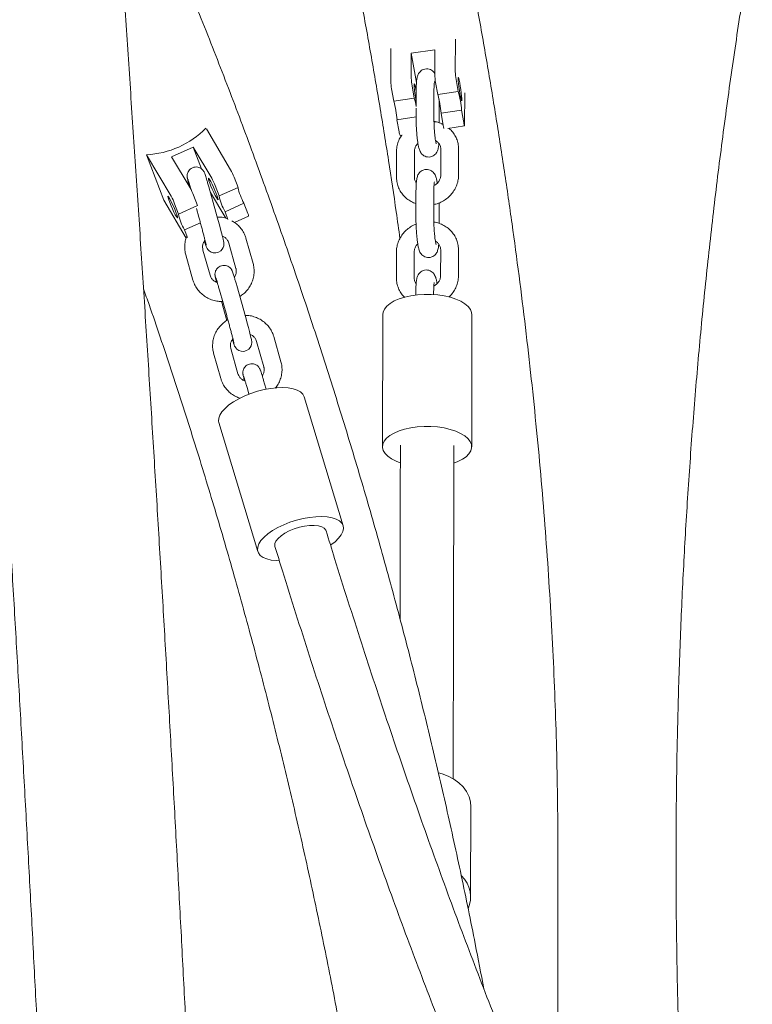
# Model space of a CAD drawing. Units: millimetres. Extents: x 0 to 2100, y 0 to 2970.
# Drawn here: x 747 to 818, y 858 to 952 of the extents above; entities that cross this region are included whole.
import ezdxf

# ---------------------------------------------------------------- set-up
doc = ezdxf.new("R2010")
doc.units = ezdxf.units.MM
doc.header["$LTSCALE"] = 100

msp = doc.modelspace()

# ---------------------------------------------------------------- linework, layer by layer
at = {"color": 7, "linetype": 'Continuous', "lineweight": 15}
for p, q in [((789.072, 947.305), (789.086, 950.444)), ((782.879, 949.532), (782.866, 946.396)), ((784.841, 946.685), (784.851, 949.078)), ((784.851, 949.078), (787.108, 949.408)), ((784.851, 949.078), (785.344, 946.257)), ((787.108, 949.408), (787.098, 947.016)), ((787.187, 946.27), (787.392, 945.097)), ((789.162, 946.559), (789.367, 945.386)), ((782.956, 945.651), (783.161, 944.477)), ((784.93, 945.94), (785.135, 944.766)), ((785.315, 945.438), (785.313, 944.052)), ((787.026, 942.953), (787.03, 945.436)), ((789.367, 945.386), (787.392, 945.097)), ((789.977, 942.13), (789.99, 945.269)), ((785.135, 944.766), (783.161, 944.477)), ((785.313, 943.786), (785.311, 942.955)), ((787.53, 944.162), (787.593, 944.172)), ((787.534, 942.386), (787.536, 943.716)), ((789.681, 943.593), (787.706, 943.304)), ((787.706, 943.304), (787.911, 942.13)), ((789.681, 943.593), (789.886, 942.419)), ((785.311, 942.954), (783.474, 942.685)), ((783.474, 942.685), (783.679, 941.511)), ((767.475, 937.88), (765.144, 941.806)), ((788.366, 941.847), (789.969, 942.082)), ((783.763, 941.173), (783.98, 941.205)), ((761.799, 939.129), (763.879, 940.058)), ((763.879, 940.058), (764.676, 937.957)), ((763.879, 940.058), (765.655, 937.068)), ((783.433, 939.644), (783.429, 937.161)), ((785.143, 937.158), (785.147, 939.641)), ((787.689, 939.843), (787.685, 937.36)), ((789.397, 939.881), (789.403, 939.84)), ((789.399, 937.357), (789.403, 939.84)), ((759.387, 939.314), (761.045, 934.938)), ((759.387, 939.314), (761.755, 935.326)), ((763.575, 936.139), (761.799, 939.129)), ((767.81, 937.158), (768.186, 936.165)), ((766.067, 933.789), (765.379, 936.22)), ((765.511, 935.752), (765.537, 935.682)), ((765.99, 936.345), (766.366, 935.353)), ((768.186, 936.165), (766.366, 935.353)), ((785.3, 935.768), (785.296, 933.285)), ((787.01, 933.282), (787.014, 935.765)), ((761.045, 934.938), (763.21, 931.293)), ((763.91, 935.416), (764.286, 934.424)), ((765.532, 935.68), (765.537, 935.682)), ((765.537, 935.682), (767.006, 933.21)), ((762.09, 934.604), (762.466, 933.611)), ((764.286, 934.424), (762.466, 933.611)), ((764.187, 934.136), (764.417, 933.323)), ((768.761, 934.65), (766.941, 933.837)), ((766.941, 933.837), (767.22, 933.099)), ((768.761, 934.65), (769.137, 933.657)), ((787.519, 932.716), (787.521, 934.045)), ((766.067, 933.789), (766.068, 933.782)), ((767.834, 932.81), (769.201, 933.42)), ((764.569, 932.778), (763.041, 932.095)), ((763.041, 932.095), (763.316, 931.37)), ((769.636, 928.853), (768.948, 931.283)), ((768.95, 931.276), (768.948, 931.283)), ((765.504, 927.723), (764.816, 930.153)), ((767.299, 930.816), (767.987, 928.386)), ((787.673, 930.172), (787.669, 927.69)), ((789.381, 930.211), (789.387, 930.17)), ((789.383, 927.687), (789.387, 930.17)), ((763.166, 929.686), (763.164, 929.693)), ((763.166, 929.686), (763.854, 927.256)), ((783.417, 929.973), (783.413, 927.491)), ((785.128, 927.488), (785.132, 929.971)), ((769.638, 928.846), (769.636, 928.853)), ((766.408, 926.288), (767.096, 923.858)), ((768.746, 924.325), (768.058, 926.755)), ((785.284, 926.098), (785.284, 925.827)), ((786.998, 925.872), (786.998, 926.095)), ((766.736, 924.75), (767.122, 923.385)), ((768.746, 924.325), (768.748, 924.317)), ((782.107, 923.94), (782.085, 911.236)), ((790.656, 911.221), (790.678, 923.925)), ((772.316, 919.388), (771.628, 921.819)), ((771.629, 921.811), (771.628, 921.819)), ((768.183, 918.258), (767.495, 920.688)), ((769.978, 921.352), (770.666, 918.922)), ((765.845, 920.221), (765.844, 920.229)), ((765.845, 920.221), (766.533, 917.791)), ((772.317, 919.381), (772.316, 919.388)), ((769.088, 916.823), (769.239, 916.288)), ((770.887, 916.762), (770.737, 917.29)), ((778.299, 903.634), (774.548, 916.033)), ((766.344, 913.551), (770.095, 901.152)), ((790.556, 867.891), (790.581, 876.592)), ((798.945, 841.699), (798.945, 872.216))]:
    msp.add_line(p, q, dxfattribs=at)
at = {"color": 7, "linetype": 'Continuous', "lineweight": 15, "flags": 128}
for points in [[(785.314, 944.449), (785.295, 944.554), (785.242, 944.879), (785.193, 945.216), (785.154, 945.534), (785.128, 945.806), (785.116, 946.007), (785.121, 946.12), (785.141, 946.133), (785.175, 946.047), (785.22, 945.869), (785.272, 945.614), (785.313, 945.382)], [(789.527, 945.173), (789.473, 945.498), (789.425, 945.835), (789.386, 946.154), (789.36, 946.426), (789.348, 946.627), (789.353, 946.739), (789.373, 946.753), (789.407, 946.667), (789.452, 946.488), (789.504, 946.233), (789.558, 945.925), (789.609, 945.59), (789.653, 945.259), (789.686, 944.96), (789.706, 944.721), (789.709, 944.562), (789.696, 944.499), (789.669, 944.535), (789.629, 944.669), (789.58, 944.888), (789.527, 945.173)], [(789.886, 942.419), (789.903, 942.323), (789.92, 942.239), (789.936, 942.17), (789.95, 942.12), (789.961, 942.09), (789.97, 942.082), (789.975, 942.095), (789.977, 942.13)], [(765.47, 936.589), (765.387, 936.821), (765.341, 936.983), (765.338, 937.058), (765.376, 937.042), (765.452, 936.934), (765.56, 936.745), (765.69, 936.492), (765.83, 936.197), (765.969, 935.885), (766.093, 935.586), (766.192, 935.325), (766.257, 935.126), (766.281, 935.006), (766.264, 934.976), (766.206, 935.039), (766.113, 935.189), (765.993, 935.412), (765.856, 935.69), (765.715, 935.997), (765.582, 936.305), (765.47, 936.589)], [(762.246, 933.708), (762.133, 933.991), (762, 934.3), (761.859, 934.607), (761.723, 934.884), (761.602, 935.108), (761.509, 935.257), (761.451, 935.32), (761.434, 935.29), (761.459, 935.17), (761.524, 934.971), (761.623, 934.71), (761.747, 934.411), (761.885, 934.1), (762.026, 933.804), (762.156, 933.551), (762.264, 933.362), (762.34, 933.255), (762.378, 933.238), (762.374, 933.314), (762.329, 933.475), (762.246, 933.708)], [(764.271, 934.417), (764.269, 934.403), (764.269, 934.394)], [(764.968, 931.014), (764.997, 930.917), (765.073, 930.674), (765.136, 930.487), (765.181, 930.378), (765.22, 930.303), (765.286, 930.202), (765.404, 930.076), (765.593, 929.95), (765.811, 929.878), (766.068, 929.868), (766.324, 929.939), (766.536, 930.076), (766.679, 930.236), (766.767, 930.401), (766.813, 930.555), (766.829, 930.684), (766.829, 930.774), (766.824, 930.835), (766.815, 930.902), (766.795, 931.006), (766.751, 931.208), (766.689, 931.464), (766.606, 931.796), (766.508, 932.173), (766.399, 932.582), (766.284, 933.008), (766.166, 933.434), (766.067, 933.789), (766.067, 933.789)], [(782.107, 923.94), (782.138, 924.176), (782.268, 924.47), (782.494, 924.752), (782.811, 925.014), (783.213, 925.251), (783.688, 925.457), (784.228, 925.627), (784.818, 925.757), (785.445, 925.845), (786.094, 925.888), (786.75, 925.885), (787.398, 925.836), (788.022, 925.743)], [(788.022, 925.743), (788.608, 925.607), (789.142, 925.432), (789.611, 925.222), (790.006, 924.982), (790.315, 924.716), (790.533, 924.433), (790.653, 924.138), (790.678, 923.925)], [(767.648, 921.549), (767.676, 921.453), (767.752, 921.209), (767.816, 921.023), (767.86, 920.913), (767.899, 920.838), (767.965, 920.738), (768.083, 920.611), (768.272, 920.486), (768.491, 920.413), (768.748, 920.404), (769.003, 920.474), (769.216, 920.611), (769.358, 920.771), (769.446, 920.936), (769.492, 921.09), (769.508, 921.22), (769.508, 921.309), (769.503, 921.371), (769.494, 921.438), (769.475, 921.542), (769.43, 921.743), (769.368, 922), (769.285, 922.331), (769.187, 922.708), (769.078, 923.117), (768.963, 923.543), (768.846, 923.969), (768.746, 924.325), (768.746, 924.325)], [(774.548, 916.033), (774.545, 916.042), (774.414, 916.29), (774.19, 916.504), (773.877, 916.677), (773.485, 916.806), (773.021, 916.887), (772.497, 916.92), (771.925, 916.903), (771.318, 916.836), (770.691, 916.721), (770.058, 916.561), (769.434, 916.36)], [(769.434, 916.36), (768.834, 916.122), (768.271, 915.852), (767.76, 915.558), (767.311, 915.246), (766.936, 914.923), (766.644, 914.597), (766.44, 914.276), (766.33, 913.967), (766.317, 913.677), (766.344, 913.551)], [(783.782, 909.67), (783.378, 909.829), (782.944, 910.055), (782.591, 910.309), (782.327, 910.584), (782.158, 910.874), (782.087, 911.173), (782.117, 911.472), (782.246, 911.766), (782.472, 912.048), (782.789, 912.31), (783.191, 912.547), (783.667, 912.753), (784.206, 912.923), (784.796, 913.054), (785.423, 913.141), (786.072, 913.184), (786.728, 913.181), (787.376, 913.132), (788, 913.039)], [(788, 913.039), (788.586, 912.903), (789.12, 912.728), (789.59, 912.518), (789.984, 912.278), (790.293, 912.013), (790.511, 911.729), (790.631, 911.434), (790.652, 911.134), (790.572, 910.836), (790.394, 910.548), (790.121, 910.275), (789.761, 910.025), (789.321, 909.803), (788.952, 909.66)], [(777.086, 901.76), (777.116, 901.781), (777.529, 902.099), (777.864, 902.424), (778.113, 902.749), (778.27, 903.065), (778.331, 903.366), (778.296, 903.643), (778.165, 903.892), (777.94, 904.105), (777.628, 904.278), (777.236, 904.407), (776.772, 904.488), (776.248, 904.521), (775.676, 904.504), (775.069, 904.437), (774.442, 904.322), (773.809, 904.162), (773.185, 903.961)], [(773.185, 903.961), (772.584, 903.723), (772.022, 903.453), (771.511, 903.159), (771.062, 902.847), (770.687, 902.524), (770.394, 902.198), (770.191, 901.877), (770.081, 901.568), (770.068, 901.278), (770.151, 901.014), (770.33, 900.783), (770.599, 900.589), (770.952, 900.438), (771.382, 900.332), (771.877, 900.275), (772.139, 900.265)], [(776.658, 903.137), (776.63, 903.208), (776.483, 903.389), (776.242, 903.53), (775.917, 903.624), (775.522, 903.667), (775.073, 903.659), (774.587, 903.598), (774.086, 903.488), (773.59, 903.334)], [(773.59, 903.334), (773.118, 903.141), (772.69, 902.917), (772.324, 902.672), (772.035, 902.415), (771.834, 902.157), (771.73, 901.91), (771.727, 901.681), (771.736, 901.648)], [(790.581, 876.592), (790.541, 877.061), (790.403, 877.57), (790.168, 878.056), (789.842, 878.508), (789.434, 878.916), (788.951, 879.269), (788.407, 879.56), (787.813, 879.782), (787.46, 879.874)]]:
    msp.add_lwpolyline(points, dxfattribs=at)
at = {"color": 7, "linetype": 'Continuous', "lineweight": 15}
for centre, radius, start, end in [((794.803, 947.615), 5.739, 183.09732, 190.59768), ((788.596, 946.706), 5.739, 183.09732, 190.59768), ((790.571, 946.995), 5.739, 183.09732, 190.59768), ((792.828, 947.326), 5.739, 183.09732, 190.59768), ((780.504, 942.913), 9.202, 4.24141, 15.59149), ((774.298, 942.004), 9.202, 4.24141, 15.59149), ((780.737, 943.353), 4.62, 7.40937, 17.81427), ((778.529, 942.623), 9.202, 4.24141, 15.59149), ((758.945, 947.986), 8.683, 272.91687, 315.20567), ((784.813, 941.613), 1.138, 185.14072, 202.7198), ((790.949, 942.62), 3.078, 189.15609, 194.50825), ((762.663, 935.21), 5.504, 20.72811, 29.02549), ((760.843, 934.397), 5.504, 20.72811, 29.02549), ((758.763, 933.469), 5.504, 20.72811, 29.02549), ((773.864, 937.514), 5.852, 193.39173, 209.30681), ((756.943, 932.656), 5.504, 20.72811, 29.02549), ((770.964, 936.228), 4.68, 190.78019, 210.72807), ((767.063, 934.487), 4.68, 190.78019, 210.72807), ((768.694, 933.411), 0.507, 1.07477, 29.07552), ((787.69, 867.906), 2.859, 336.58761, 45.71864)]:
    msp.add_arc(centre, radius, start, end, dxfattribs=at)
for points, knots in [([(928.307, 1203.974), (927.361, 1202.807), (924.948, 1199.831), (921.153, 1194.994), (916.915, 1189.469), (912.757, 1183.896), (908.675, 1178.278), (904.671, 1172.617), (900.745, 1166.911), (896.897, 1161.162), (893.128, 1155.371), (889.439, 1149.538), (885.829, 1143.663), (882.3, 1137.748), (878.851, 1131.794), (875.482, 1125.8), (872.196, 1119.767), (868.99, 1113.697), (865.867, 1107.589), (862.827, 1101.445), (859.868, 1095.265), (856.993, 1089.051), (854.202, 1082.801), (851.494, 1076.518), (848.869, 1070.202), (846.329, 1063.854), (843.874, 1057.474), (841.504, 1051.064), (839.218, 1044.623), (837.018, 1038.153), (834.903, 1031.654), (832.875, 1025.127), (830.932, 1018.572), (829.075, 1011.992), (827.305, 1005.385), (825.622, 998.754), (824.025, 992.098), (822.516, 985.419), (821.093, 978.717), (819.758, 971.992), (818.511, 965.247), (817.351, 958.481), (816.279, 951.695), (815.295, 944.89), (814.398, 938.067), (813.59, 931.226), (812.87, 924.369), (812.239, 917.495), (811.696, 910.607), (811.241, 903.704), (810.875, 896.787), (810.597, 889.857), (810.408, 882.916), (810.307, 875.963), (810.295, 868.999), (810.372, 862.026), (810.537, 855.044), (810.791, 848.053), (811.133, 841.055), (811.564, 834.051), (812.084, 827.04), (812.692, 820.025), (813.388, 813.005), (814.173, 805.982), (815.044, 798.956), (816.01, 791.928), (816.788, 786.617), (817.271, 783.648), (817.373, 783.022)], [0, 0, 0, 0, 0.009946, 0.025357, 0.040767, 0.056176, 0.071585, 0.086993, 0.1024, 0.117807, 0.133213, 0.148619, 0.164024, 0.179429, 0.194833, 0.210237, 0.22564, 0.241043, 0.256445, 0.271847, 0.287249, 0.30265, 0.318051, 0.333452, 0.348853, 0.364253, 0.379654, 0.395054, 0.410454, 0.425854, 0.441254, 0.456654, 0.472054, 0.487454, 0.502854, 0.518255, 0.533655, 0.549056, 0.564457, 0.579858, 0.59526, 0.610662, 0.626064, 0.641467, 0.65687, 0.672273, 0.687677, 0.703081, 0.718486, 0.733892, 0.749298, 0.764704, 0.780112, 0.795519, 0.810928, 0.826337, 0.841747, 0.857157, 0.872568, 0.88798, 0.903392, 0.918805, 0.934219, 0.949634, 0.965049, 0.980465, 0.995882, 1, 1, 1, 1]), ([(798.945, 872.216), (798.943, 873.026), (798.939, 875.374), (798.888, 879.291), (798.774, 883.978), (798.603, 888.702), (798.375, 893.462), (798.092, 898.256), (797.752, 903.083), (797.356, 907.942), (796.905, 912.832), (796.398, 917.75), (795.835, 922.697), (795.216, 927.671), (794.543, 932.67), (793.814, 937.693), (793.031, 942.739), (792.193, 947.807), (791.301, 952.896), (790.355, 958.003), (789.355, 963.129), (788.302, 968.27), (787.195, 973.427), (786.035, 978.598), (784.823, 983.782), (783.558, 988.976), (782.241, 994.181), (780.873, 999.394), (779.454, 1004.614), (777.983, 1009.84), (776.463, 1015.071), (774.892, 1020.305), (773.271, 1025.541), (771.601, 1030.778), (769.883, 1036.013), (768.116, 1041.247), (766.301, 1046.477), (764.439, 1051.702), (762.529, 1056.921), (760.575, 1062.133), (758.569, 1067.335), (757.189, 1070.865), (756.466, 1072.656), (756.44, 1072.721)], [0, 0, 0, 0, 0.013324, 0.038643, 0.063959, 0.089272, 0.114583, 0.13989, 0.165195, 0.190497, 0.215796, 0.241092, 0.266385, 0.291676, 0.316965, 0.342251, 0.367534, 0.392815, 0.418094, 0.44337, 0.468645, 0.493917, 0.519188, 0.544456, 0.569723, 0.594988, 0.620251, 0.645513, 0.670773, 0.696032, 0.721289, 0.746545, 0.7718, 0.797054, 0.822307, 0.847559, 0.87281, 0.89806, 0.92331, 0.948559, 0.973807, 0.999055, 1, 1, 1, 1]), ([(768.955, 647.225), (768.955, 647.843), (768.954, 650.521), (768.944, 655.294), (768.919, 661.564), (768.881, 667.885), (768.832, 674.253), (768.77, 680.668), (768.696, 687.13), (768.609, 693.637), (768.51, 700.188), (768.399, 706.783), (768.276, 713.42), (768.14, 720.1), (767.992, 726.819), (767.832, 733.579), (767.66, 740.377), (767.476, 747.213), (767.28, 754.086), (767.071, 760.995), (766.851, 767.939), (766.618, 774.916), (766.374, 781.927), (766.118, 788.969), (765.849, 796.043), (765.569, 803.146), (765.277, 810.278), (764.973, 817.438), (764.658, 824.625), (764.331, 831.838), (763.992, 839.075), (763.641, 846.337), (763.279, 853.621), (762.906, 860.926), (762.521, 868.253), (762.125, 875.599), (761.717, 882.963), (761.298, 890.346), (760.868, 897.744), (760.427, 905.158), (759.975, 912.587), (759.511, 920.028), (759.037, 927.482), (758.552, 934.947), (758.056, 942.423), (757.549, 949.907), (757.032, 957.399), (756.504, 964.898), (755.965, 972.403), (755.416, 979.913), (754.857, 987.427), (754.287, 994.943), (753.707, 1002.46), (753.117, 1009.978), (752.517, 1017.496), (751.907, 1025.012), (751.288, 1032.525), (750.658, 1040.034), (750.019, 1047.539), (749.37, 1055.037), (748.819, 1061.311), (748.482, 1065.082), (748.368, 1066.36)], [0, 0, 0, 0, 0.005107, 0.022122, 0.039137, 0.056151, 0.073165, 0.090177, 0.107189, 0.1242, 0.14121, 0.15822, 0.175228, 0.192237, 0.209245, 0.226252, 0.243259, 0.260265, 0.277271, 0.294276, 0.311281, 0.328285, 0.345289, 0.362293, 0.379297, 0.3963, 0.413302, 0.430305, 0.447307, 0.464309, 0.48131, 0.498312, 0.515313, 0.532314, 0.549314, 0.566315, 0.583315, 0.600315, 0.617315, 0.634315, 0.651315, 0.668314, 0.685314, 0.702313, 0.719312, 0.736311, 0.75331, 0.770309, 0.787308, 0.804307, 0.821306, 0.838305, 0.855303, 0.872302, 0.889301, 0.9063, 0.923299, 0.940297, 0.957296, 0.974295, 0.991294, 1, 1, 1, 1]), ([(748.689, 1062.761), (748.887, 1062.255), (749.753, 1060.04), (751.242, 1056.109), (753.153, 1050.969), (755.014, 1045.822), (756.83, 1040.671), (758.598, 1035.515), (760.318, 1030.358), (761.99, 1025.2), (763.614, 1020.043), (765.188, 1014.888), (766.713, 1009.737), (768.188, 1004.59), (769.613, 999.45), (770.987, 994.317), (772.31, 989.194), (773.582, 984.081), (774.802, 978.98), (775.97, 973.892), (777.085, 968.819), (778.149, 963.762), (779.159, 958.722), (780.116, 953.701), (781.02, 948.7), (781.871, 943.721), (782.666, 938.765), (783.297, 934.614), (783.642, 932.126), (783.761, 931.272)], [0, 0, 0, 0, 0.0115, 0.050253, 0.089005, 0.127757, 0.166507, 0.205255, 0.244003, 0.282748, 0.321493, 0.360235, 0.398976, 0.437715, 0.476451, 0.515186, 0.553918, 0.592648, 0.631375, 0.670099, 0.708821, 0.747539, 0.786255, 0.824967, 0.863676, 0.902381, 0.941083, 0.979781, 1, 1, 1, 1]), ([(735, 1055.346), (735.043, 1054.859), (735.305, 1051.881), (735.777, 1046.406), (736.416, 1038.921), (737.044, 1031.431), (737.662, 1023.936), (738.27, 1016.439), (738.869, 1008.941), (739.458, 1001.442), (740.036, 993.943), (740.604, 986.446), (741.163, 978.951), (741.71, 971.46), (742.248, 963.974), (742.774, 956.494), (743.291, 949.021), (743.796, 941.556), (744.291, 934.1), (744.775, 926.654), (745.248, 919.22), (745.71, 911.798), (746.162, 904.389), (746.602, 896.995), (747.031, 889.616), (747.449, 882.254), (747.855, 874.91), (748.251, 867.585), (748.635, 860.279), (749.007, 852.994), (749.368, 845.732), (749.718, 838.492), (750.056, 831.276), (750.382, 824.085), (750.697, 816.921), (751, 809.783), (751.291, 802.674), (751.57, 795.594), (751.838, 788.544), (752.093, 781.526), (752.337, 774.539), (752.569, 767.587), (752.789, 760.668), (752.997, 753.785), (753.193, 746.938), (753.376, 740.128), (753.548, 733.357), (753.707, 726.624), (753.855, 719.933), (753.99, 713.282), (754.113, 706.673), (754.224, 700.108), (754.323, 693.587), (754.409, 687.111), (754.483, 680.681), (754.545, 674.298), (754.595, 667.962), (754.632, 661.676), (754.658, 655.439), (754.669, 650.162), (754.67, 646.972), (754.67, 645.829)], [0, 0, 0, 0, 0.003388, 0.020707, 0.038026, 0.055345, 0.072664, 0.089984, 0.107303, 0.124622, 0.141941, 0.159261, 0.17658, 0.193899, 0.211218, 0.228537, 0.245856, 0.263175, 0.280494, 0.297813, 0.315131, 0.33245, 0.349768, 0.367086, 0.384405, 0.401723, 0.41904, 0.436358, 0.453675, 0.470993, 0.48831, 0.505627, 0.522943, 0.54026, 0.557576, 0.574891, 0.592207, 0.609522, 0.626837, 0.644152, 0.661466, 0.67878, 0.696093, 0.713406, 0.730719, 0.748031, 0.765342, 0.782653, 0.799964, 0.817274, 0.834584, 0.851893, 0.869201, 0.886509, 0.903815, 0.921122, 0.938427, 0.955732, 0.973036, 0.990339, 1, 1, 1, 1]), ([(791.818, 859.101), (791.548, 860.538), (790.863, 864.172), (789.664, 869.984), (788.234, 876.54), (786.711, 883.077), (785.101, 889.596), (783.403, 896.095), (781.617, 902.574), (779.744, 909.032), (777.783, 915.468), (775.735, 921.881), (773.6, 928.271), (771.378, 934.637), (769.07, 940.978), (766.676, 947.294), (764.195, 953.583), (761.631, 959.845), (758.974, 966.077), (757.069, 970.444), (756.026, 972.725), (755.924, 972.948)], [0, 0, 0, 0, 0.036803, 0.093096, 0.14939, 0.205683, 0.261977, 0.318272, 0.374568, 0.430864, 0.487162, 0.54346, 0.59976, 0.656061, 0.712364, 0.768668, 0.824973, 0.881281, 0.93759, 0.993901, 1, 1, 1, 1]), ([(757.999, 539.851), (758.09, 541.26), (758.305, 544.608), (758.562, 549.938), (758.784, 555.833), (758.932, 561.764), (759.01, 567.728), (759.017, 573.725), (758.952, 579.754), (758.817, 585.813), (758.611, 591.903), (758.334, 598.021), (757.986, 604.167), (757.568, 610.341), (757.078, 616.54), (756.519, 622.765), (755.888, 629.014), (755.188, 635.286), (754.417, 641.58), (753.576, 647.896), (752.665, 654.232), (751.684, 660.588), (750.633, 666.962), (749.513, 673.354), (748.324, 679.762), (747.065, 686.185), (745.738, 692.623), (744.342, 699.075), (742.877, 705.54), (741.344, 712.016), (739.743, 718.502), (738.074, 724.999), (736.338, 731.504), (734.534, 738.016), (732.664, 744.536), (730.727, 751.061), (728.723, 757.591), (726.654, 764.124), (724.519, 770.661), (722.318, 777.199), (720.052, 783.738), (717.722, 790.277), (715.327, 796.814), (712.869, 803.349), (710.346, 809.882), (707.761, 816.41), (705.112, 822.932), (702.402, 829.449), (699.629, 835.959), (696.795, 842.46), (693.899, 848.953), (690.943, 855.435), (687.927, 861.906), (684.851, 868.366), (681.716, 874.812), (678.522, 881.244), (675.269, 887.661), (671.959, 894.063), (668.591, 900.447), (665.167, 906.814), (661.686, 913.162), (658.149, 919.49), (654.558, 925.797), (650.911, 932.083), (647.211, 938.346), (643.455, 944.585), (640.232, 949.86), (638.24, 953.046), (637.537, 954.17)], [0, 0, 0, 0, 0.011128, 0.026449, 0.04177, 0.057092, 0.072415, 0.087738, 0.103061, 0.118385, 0.133709, 0.149033, 0.164357, 0.179682, 0.195007, 0.210331, 0.225656, 0.240981, 0.256306, 0.27163, 0.286955, 0.302279, 0.317603, 0.332928, 0.348252, 0.363575, 0.378899, 0.394222, 0.409545, 0.424868, 0.440191, 0.455514, 0.470836, 0.486158, 0.501479, 0.516801, 0.532122, 0.547443, 0.562764, 0.578084, 0.593404, 0.608724, 0.624043, 0.639363, 0.654682, 0.670001, 0.685319, 0.700638, 0.715956, 0.731274, 0.746591, 0.761909, 0.777226, 0.792543, 0.80786, 0.823177, 0.838493, 0.85381, 0.869126, 0.884442, 0.899758, 0.915073, 0.930389, 0.945705, 0.96102, 0.976335, 0.99165, 1, 1, 1, 1]), ([(787.098, 947.133), (787.096, 947.137), (787.07, 947.19), (786.972, 947.307), (786.796, 947.454), (786.56, 947.557), (786.289, 947.588), (786.026, 947.535), (785.808, 947.418), (785.649, 947.271), (785.54, 947.114), (785.468, 946.957), (785.417, 946.789), (785.375, 946.577), (785.344, 946.296), (785.323, 945.94), (785.316, 945.646), (785.316, 945.474), (785.315, 945.438)], [0, 0, 0, 0, 0.004537, 0.058566, 0.115626, 0.176095, 0.238756, 0.305248, 0.362044, 0.413508, 0.462628, 0.51337, 0.571998, 0.653826, 0.767843, 0.872453, 0.97344, 1, 1, 1, 1]), ([(787.03, 945.436), (787.03, 945.501), (787.031, 945.687), (787.04, 945.958), (787.058, 946.198), (787.073, 946.33), (787.087, 946.387), (787.083, 946.375), (787.083, 946.374)], [0, 0, 0, 0, 0.134757, 0.387282, 0.632978, 0.825613, 0.98004, 1, 1, 1, 1]), ([(787.536, 943.716), (787.536, 943.791), (787.536, 944.009), (787.529, 944.316), (787.518, 944.546), (787.514, 944.622)], [0, 0, 0, 0, 0.258976, 0.755063, 1, 1, 1, 1]), ([(785.311, 942.955), (785.312, 942.88), (785.312, 942.662), (785.322, 942.279), (785.343, 941.817), (785.374, 941.363), (785.415, 940.935), (785.463, 940.543), (785.521, 940.193), (785.581, 939.933), (785.65, 939.723), (785.735, 939.544), (785.872, 939.365), (786.053, 939.217), (786.288, 939.114), (786.559, 939.083), (786.822, 939.135), (787.04, 939.253), (787.198, 939.4), (787.308, 939.557), (787.38, 939.714), (787.431, 939.882), (787.473, 940.09), (787.491, 940.279), (787.502, 940.388)], [0, 0, 0, 0, 0.0320144, 0.0933403, 0.1544176, 0.2154957, 0.2768133, 0.3388277, 0.4024455, 0.4703212, 0.5128154, 0.5547246, 0.5863423, 0.6197344, 0.6551214, 0.6917915, 0.7307034, 0.7639405, 0.794058, 0.8228035, 0.8524979, 0.8868073, 0.9346943, 1, 1, 1, 1]), ([(787.244, 940.367), (787.243, 940.368), (787.243, 940.368), (787.223, 940.441), (787.194, 940.585), (787.157, 940.815), (787.119, 941.122), (787.084, 941.489), (787.056, 941.895), (787.036, 942.315), (787.027, 942.673), (787.026, 942.877), (787.026, 942.953)], [0, 0, 0, 0, 0.038733, 0.113594, 0.20529, 0.31194, 0.428407, 0.550281, 0.674851, 0.800621, 0.926673, 1, 1, 1, 1]), ([(787.893, 942.231), (787.812, 942.274), (787.582, 942.393), (787.287, 942.485), (787.075, 942.508), (787.032, 942.513)], [0, 0, 0, 0, 0.304379, 0.86034, 1, 1, 1, 1]), ([(789.403, 939.84), (789.4, 939.943), (789.391, 940.21), (789.298, 940.631), (789.112, 941.084), (788.839, 941.489), (788.617, 941.75), (788.474, 941.854), (788.464, 941.861)], [0, 0, 0, 0, 0.135052, 0.347866, 0.560174, 0.772033, 0.983966, 1, 1, 1, 1]), ([(783.924, 941.197), (783.842, 941.067), (783.67, 940.793), (783.509, 940.329), (783.44, 939.936), (783.435, 939.707), (783.433, 939.644)], [0, 0, 0, 0, 0.275426, 0.580679, 0.884117, 1, 1, 1, 1]), ([(787.181, 940.676), (787.251, 940.631), (787.405, 940.533), (787.567, 940.324), (787.671, 940.09), (787.683, 939.92), (787.689, 939.843)], [0, 0, 0, 0, 0.221374, 0.48755, 0.766037, 1, 1, 1, 1]), ([(785.147, 939.641), (785.149, 939.678), (785.153, 939.81), (785.22, 940.04), (785.341, 940.268), (785.456, 940.375), (785.489, 940.405)], [0, 0, 0, 0, 0.142812, 0.508887, 0.861987, 1, 1, 1, 1]), ([(765.379, 936.22), (765.359, 936.288), (765.302, 936.488), (765.215, 936.791), (765.123, 937.098), (765.047, 937.344), (764.994, 937.498), (764.958, 937.594), (764.907, 937.699), (764.834, 937.812), (764.712, 937.944), (764.535, 938.063), (764.306, 938.139), (764.051, 938.148), (763.798, 938.079), (763.589, 937.944), (763.443, 937.779), (763.354, 937.612), (763.307, 937.456), (763.292, 937.324), (763.294, 937.228), (763.3, 937.156), (763.311, 937.084), (763.331, 936.98), (763.369, 936.808), (763.428, 936.561), (763.481, 936.354), (763.505, 936.257)], [0, 0, 0, 0, 0.035019, 0.102079, 0.169503, 0.2377, 0.308357, 0.350709, 0.37029, 0.391228, 0.418218, 0.452674, 0.487535, 0.526385, 0.566383, 0.604604, 0.637037, 0.665417, 0.690194, 0.711346, 0.728424, 0.74399, 0.767151, 0.808753, 0.876178, 0.941415, 1, 1, 1, 1]), ([(787.343, 936.595), (787.333, 936.662), (787.302, 936.854), (787.251, 937.066), (787.182, 937.278), (787.097, 937.456), (786.96, 937.636), (786.779, 937.784), (786.544, 937.887), (786.273, 937.918), (786.01, 937.865), (785.792, 937.747), (785.634, 937.601), (785.524, 937.443), (785.452, 937.286), (785.401, 937.119), (785.36, 936.907), (785.328, 936.626), (785.307, 936.269), (785.301, 935.975), (785.3, 935.804), (785.3, 935.768)], [0, 0, 0, 0, 0.046637, 0.134698, 0.18983, 0.244202, 0.285223, 0.328545, 0.374456, 0.422031, 0.472515, 0.515636, 0.554711, 0.592004, 0.63053, 0.675042, 0.73717, 0.823736, 0.903161, 0.979834, 1, 1, 1, 1]), ([(763.377, 936.926), (763.377, 936.927), (763.376, 936.929), (763.393, 936.883), (763.428, 936.775), (763.489, 936.58), (763.57, 936.308), (763.636, 936.077), (763.67, 935.961)], [0, 0, 0, 0, 0.035528, 0.16261, 0.334317, 0.542928, 0.76894, 1, 1, 1, 1]), ([(783.429, 937.161), (783.433, 937.057), (783.441, 936.791), (783.534, 936.37), (783.721, 935.918), (783.989, 935.508), (784.328, 935.149), (784.731, 934.861), (785.061, 934.681), (785.26, 934.625), (785.298, 934.614)], [0, 0, 0, 0, 0.0925342, 0.238349, 0.3838177, 0.5289781, 0.674189, 0.8198208, 0.9661344, 1, 1, 1, 1]), ([(785.33, 936.613), (785.312, 936.634), (785.231, 936.728), (785.164, 936.912), (785.15, 937.081), (785.143, 937.158)], [0, 0, 0, 0, 0.135436, 0.605276, 1, 1, 1, 1]), ([(787.012, 934.529), (787.079, 934.542), (787.318, 934.587), (787.707, 934.752), (788.16, 935.015), (788.56, 935.354), (788.894, 935.75), (789.152, 936.194), (789.324, 936.671), (789.392, 937.065), (789.398, 937.294), (789.399, 937.357)], [0, 0, 0, 0, 0.0503129, 0.1792652, 0.3084566, 0.4377175, 0.5668589, 0.6956545, 0.8238709, 0.9513251, 1, 1, 1, 1]), ([(787.014, 935.765), (787.014, 935.83), (787.016, 936.017), (787.024, 936.288), (787.042, 936.528), (787.058, 936.66), (787.071, 936.716), (787.068, 936.705), (787.067, 936.704)], [0, 0, 0, 0, 0.134757, 0.387282, 0.632978, 0.825613, 0.98004, 1, 1, 1, 1]), ([(787.685, 937.36), (787.683, 937.323), (787.678, 937.191), (787.615, 936.958), (787.451, 936.687), (787.251, 936.477), (787.091, 936.388), (787.031, 936.355)], [0, 0, 0, 0, 0.101472, 0.361576, 0.612463, 0.854152, 1, 1, 1, 1]), ([(787.521, 934.045), (787.521, 934.12), (787.52, 934.327), (787.514, 934.547), (787.51, 934.687)], [0, 0, 0, 0, 0.362441, 1, 1, 1, 1]), ([(764.417, 933.323), (764.437, 933.254), (764.493, 933.054), (764.59, 932.702), (764.706, 932.28), (764.815, 931.869), (764.915, 931.489), (765, 931.156), (765.064, 930.896), (765.103, 930.727), (765.121, 930.64), (765.121, 930.635), (765.122, 930.633)], [0, 0, 0, 0, 0.062089, 0.180548, 0.29927, 0.418003, 0.536554, 0.654681, 0.771883, 0.875363, 0.959777, 1, 1, 1, 1]), ([(767.166, 933.151), (767.124, 933.169), (766.925, 933.253), (766.595, 933.32), (766.309, 933.328), (766.195, 933.331)], [0, 0, 0, 0, 0.139169, 0.657265, 1, 1, 1, 1]), ([(768.948, 931.283), (768.917, 931.383), (768.834, 931.639), (768.629, 932.025), (768.322, 932.418), (767.973, 932.74), (767.706, 932.895), (767.586, 932.964)], [0, 0, 0, 0, 0.14179, 0.365652, 0.589617, 0.813994, 1, 1, 1, 1]), ([(785.296, 933.285), (785.296, 933.21), (785.296, 932.992), (785.306, 932.608), (785.327, 932.146), (785.359, 931.693), (785.399, 931.265), (785.448, 930.873), (785.505, 930.523), (785.565, 930.263), (785.635, 930.052), (785.72, 929.874), (785.856, 929.695), (786.038, 929.546), (786.272, 929.444), (786.543, 929.412), (786.807, 929.465), (787.025, 929.583), (787.183, 929.73), (787.292, 929.887), (787.364, 930.044), (787.415, 930.212), (787.457, 930.419), (787.476, 930.608), (787.486, 930.717)], [0, 0, 0, 0, 0.032014, 0.09334, 0.154418, 0.215496, 0.276813, 0.338828, 0.402446, 0.470321, 0.512815, 0.554725, 0.586342, 0.619734, 0.655121, 0.691792, 0.730703, 0.763941, 0.794058, 0.822803, 0.852498, 0.886807, 0.934694, 1, 1, 1, 1]), ([(787.228, 930.697), (787.228, 930.697), (787.227, 930.698), (787.207, 930.77), (787.178, 930.914), (787.141, 931.145), (787.104, 931.451), (787.069, 931.819), (787.04, 932.224), (787.02, 932.645), (787.011, 933.003), (787.01, 933.207), (787.01, 933.282)], [0, 0, 0, 0, 0.038733, 0.113594, 0.20529, 0.31194, 0.428407, 0.550281, 0.674851, 0.800621, 0.926673, 1, 1, 1, 1]), ([(785.307, 932.644), (785.242, 932.62), (785.014, 932.537), (784.658, 932.311), (784.256, 931.978), (783.922, 931.58), (783.664, 931.136), (783.492, 930.659), (783.424, 930.265), (783.419, 930.037), (783.417, 929.973)], [0, 0, 0, 0, 0.057892, 0.206189, 0.354565, 0.502805, 0.650647, 0.797824, 0.944127, 1, 1, 1, 1]), ([(789.387, 930.17), (789.384, 930.273), (789.375, 930.54), (789.283, 930.961), (789.096, 931.413), (788.827, 931.823), (788.488, 932.18), (788.087, 932.475), (787.635, 932.692), (787.272, 932.815), (787.059, 932.838), (787.017, 932.843)], [0, 0, 0, 0, 0.08045, 0.207222, 0.333694, 0.459897, 0.586145, 0.712758, 0.839964, 0.96787, 1, 1, 1, 1]), ([(763.259, 931.429), (763.248, 931.405), (763.164, 931.229), (763.09, 930.871), (763.048, 930.373), (763.092, 929.974), (763.15, 929.75), (763.166, 929.686)], [0, 0, 0, 0, 0.043607, 0.326445, 0.607943, 0.88822, 1, 1, 1, 1]), ([(764.816, 930.153), (764.806, 930.19), (764.773, 930.324), (764.775, 930.566), (764.849, 930.852), (764.965, 931.016), (765.016, 931.089)], [0, 0, 0, 0, 0.1216248, 0.4380222, 0.7514405, 1, 1, 1, 1]), ([(766.681, 931.498), (766.731, 931.477), (766.879, 931.414), (767.069, 931.243), (767.224, 931.032), (767.277, 930.879), (767.299, 930.816)], [0, 0, 0, 0, 0.157303, 0.463118, 0.776689, 1, 1, 1, 1]), ([(787.165, 931.006), (787.235, 930.961), (787.39, 930.863), (787.551, 930.654), (787.656, 930.419), (787.668, 930.25), (787.673, 930.172)], [0, 0, 0, 0, 0.221374, 0.48755, 0.766037, 1, 1, 1, 1]), ([(785.132, 929.971), (785.133, 930.008), (785.138, 930.14), (785.204, 930.37), (785.325, 930.598), (785.441, 930.705), (785.473, 930.735)], [0, 0, 0, 0, 0.142812, 0.508887, 0.861987, 1, 1, 1, 1]), ([(768.058, 926.755), (768.038, 926.824), (767.982, 927.023), (767.894, 927.326), (767.802, 927.634), (767.726, 927.88), (767.673, 928.033), (767.637, 928.129), (767.586, 928.234), (767.514, 928.348), (767.392, 928.479), (767.214, 928.598), (766.985, 928.675), (766.73, 928.684), (766.477, 928.614), (766.269, 928.48), (766.122, 928.315), (766.033, 928.148), (765.987, 927.992), (765.971, 927.859), (765.973, 927.763), (765.979, 927.692), (765.99, 927.619), (766.01, 927.516), (766.049, 927.34), (766.089, 927.17), (766.119, 927.052), (766.122, 927.041)], [0, 0, 0, 0, 0.036922, 0.107627, 0.178715, 0.250618, 0.325114, 0.369767, 0.390413, 0.412489, 0.440945, 0.477274, 0.514029, 0.554991, 0.597163, 0.63746, 0.671656, 0.701578, 0.727702, 0.750004, 0.768009, 0.784421, 0.808841, 0.852704, 0.923793, 0.992575, 1, 1, 1, 1]), ([(767.987, 928.386), (767.996, 928.349), (768.029, 928.215), (768.027, 927.974), (767.964, 927.714), (767.867, 927.573), (767.834, 927.525)], [0, 0, 0, 0, 0.132765, 0.478142, 0.820267, 1, 1, 1, 1]), ([(768.36, 925.689), (768.477, 925.766), (768.739, 925.94), (769.079, 926.29), (769.376, 926.711), (769.59, 927.176), (769.718, 927.666), (769.753, 928.167), (769.711, 928.565), (769.653, 928.789), (769.636, 928.853)], [0, 0, 0, 0, 0.112896, 0.252805, 0.392418, 0.531558, 0.670092, 0.80797, 0.94525, 1, 1, 1, 1]), ([(787.328, 926.925), (787.317, 926.992), (787.287, 927.184), (787.236, 927.396), (787.166, 927.608), (787.081, 927.786), (786.944, 927.965), (786.763, 928.114), (786.529, 928.216), (786.257, 928.248), (785.994, 928.195), (785.776, 928.077), (785.618, 927.931), (785.508, 927.773), (785.436, 927.616), (785.385, 927.449), (785.344, 927.237), (785.312, 926.955), (785.292, 926.599), (785.285, 926.305), (785.284, 926.134), (785.284, 926.098)], [0, 0, 0, 0, 0.046637, 0.134698, 0.18983, 0.244202, 0.285223, 0.328545, 0.374456, 0.422031, 0.472515, 0.515636, 0.554711, 0.592004, 0.63053, 0.675042, 0.73717, 0.823736, 0.903161, 0.979834, 1, 1, 1, 1]), ([(763.854, 927.256), (763.886, 927.156), (763.968, 926.9), (764.174, 926.514), (764.48, 926.12), (764.854, 925.784), (765.285, 925.515), (765.759, 925.324), (766.242, 925.211), (766.565, 925.205), (766.716, 925.202)], [0, 0, 0, 0, 0.083919, 0.216414, 0.348969, 0.481768, 0.614996, 0.748757, 0.883076, 1, 1, 1, 1]), ([(766.201, 927.004), (766.123, 927.036), (765.947, 927.109), (765.733, 927.295), (765.578, 927.508), (765.525, 927.66), (765.504, 927.723)], [0, 0, 0, 0, 0.222843, 0.504873, 0.794057, 1, 1, 1, 1]), ([(766.057, 927.461), (766.056, 927.462), (766.055, 927.465), (766.072, 927.418), (766.107, 927.31), (766.168, 927.116), (766.25, 926.84), (766.333, 926.553), (766.389, 926.357), (766.408, 926.288)], [0, 0, 0, 0, 0.031439, 0.143898, 0.295847, 0.480452, 0.680456, 0.88638, 1, 1, 1, 1]), ([(783.413, 927.491), (783.417, 927.387), (783.426, 927.121), (783.518, 926.699), (783.707, 926.249), (783.942, 925.874), (784.139, 925.679), (784.221, 925.599)], [0, 0, 0, 0, 0.146824, 0.378189, 0.609004, 0.83933, 1, 1, 1, 1]), ([(785.315, 926.943), (785.296, 926.964), (785.215, 927.057), (785.148, 927.242), (785.134, 927.411), (785.128, 927.488)], [0, 0, 0, 0, 0.135436, 0.605276, 1, 1, 1, 1]), ([(787.669, 927.69), (787.668, 927.652), (787.663, 927.52), (787.6, 927.288), (787.436, 927.017), (787.235, 926.806), (787.076, 926.718), (787.016, 926.685)], [0, 0, 0, 0, 0.101472, 0.361576, 0.612463, 0.854152, 1, 1, 1, 1]), ([(788.451, 925.624), (788.479, 925.647), (788.641, 925.78), (788.875, 926.083), (789.138, 926.523), (789.308, 927.001), (789.376, 927.395), (789.382, 927.624), (789.383, 927.687)], [0, 0, 0, 0, 0.045344, 0.264603, 0.483275, 0.700964, 0.917359, 1, 1, 1, 1]), ([(759.103, 926.418), (759.282, 925.913), (760.198, 923.318), (761.768, 918.611), (763.807, 912.296), (765.753, 905.956), (767.613, 899.595), (769.385, 893.212), (771.069, 886.81), (772.665, 880.387), (774.173, 873.946), (775.593, 867.487), (776.924, 861.01), (778.166, 854.517), (779.32, 848.009), (780.385, 841.485), (781.358, 834.948), (782.16, 829.081), (782.599, 825.389), (782.778, 823.885)], [0, 0, 0, 0, 0.0151851, 0.077954, 0.1407247, 0.2034972, 0.2662712, 0.3290467, 0.3918236, 0.4546016, 0.5173807, 0.5801608, 0.6429416, 0.705723, 0.768505, 0.8312873, 0.8940697, 0.9568522, 1, 1, 1, 1]), ([(786.998, 926.095), (786.999, 926.16), (787, 926.347), (787.009, 926.618), (787.027, 926.858), (787.042, 926.989), (787.055, 927.046), (787.052, 927.035), (787.052, 927.033)], [0, 0, 0, 0, 0.134757, 0.387282, 0.632978, 0.825613, 0.98004, 1, 1, 1, 1]), ([(766.608, 925.208), (766.617, 925.173), (766.661, 925.015), (766.703, 924.866), (766.736, 924.75)], [0, 0, 0, 0, 0.217971, 1, 1, 1, 1]), ([(767.211, 923.447), (767.209, 923.446), (767.049, 923.369), (766.772, 923.148), (766.401, 922.787), (766.106, 922.362), (765.891, 921.899), (765.764, 921.408), (765.729, 920.908), (765.771, 920.509), (765.829, 920.285), (765.845, 920.221)], [0, 0, 0, 0, 0.001936, 0.137997, 0.273947, 0.40961, 0.544813, 0.679427, 0.813404, 0.946799, 1, 1, 1, 1]), ([(767.096, 923.858), (767.116, 923.789), (767.172, 923.589), (767.27, 923.238), (767.385, 922.815), (767.495, 922.404), (767.594, 922.024), (767.679, 921.692), (767.743, 921.431), (767.782, 921.262), (767.8, 921.176), (767.801, 921.17), (767.801, 921.169)], [0, 0, 0, 0, 0.062089, 0.180548, 0.29927, 0.418003, 0.536554, 0.654681, 0.771883, 0.875363, 0.959777, 1, 1, 1, 1]), ([(771.628, 921.819), (771.596, 921.918), (771.514, 922.174), (771.308, 922.56), (771.002, 922.955), (770.628, 923.291), (770.197, 923.56), (769.722, 923.75), (769.275, 923.858), (768.988, 923.864), (768.874, 923.867)], [0, 0, 0, 0, 0.0863426, 0.2226636, 0.359047, 0.4956808, 0.6327562, 0.7703806, 0.9085784, 1, 1, 1, 1]), ([(767.495, 920.688), (767.486, 920.725), (767.453, 920.86), (767.454, 921.101), (767.528, 921.387), (767.644, 921.552), (767.695, 921.624)], [0, 0, 0, 0, 0.121625, 0.438022, 0.751441, 1, 1, 1, 1]), ([(769.36, 922.034), (769.41, 922.012), (769.558, 921.95), (769.748, 921.779), (769.904, 921.567), (769.956, 921.415), (769.978, 921.352)], [0, 0, 0, 0, 0.1573034, 0.4631177, 0.7766889, 1, 1, 1, 1]), ([(770.737, 917.29), (770.718, 917.359), (770.661, 917.559), (770.573, 917.861), (770.481, 918.169), (770.405, 918.415), (770.353, 918.568), (770.317, 918.665), (770.266, 918.769), (770.193, 918.883), (770.071, 919.015), (769.893, 919.134), (769.664, 919.21), (769.409, 919.219), (769.156, 919.149), (768.948, 919.015), (768.801, 918.85), (768.712, 918.683), (768.666, 918.527), (768.651, 918.395), (768.652, 918.299), (768.659, 918.227), (768.669, 918.154), (768.689, 918.052), (768.728, 917.876), (768.769, 917.705), (768.798, 917.588), (768.801, 917.576)], [0, 0, 0, 0, 0.036922, 0.107627, 0.178715, 0.250618, 0.325114, 0.369767, 0.390413, 0.412489, 0.440945, 0.477274, 0.514029, 0.554991, 0.597163, 0.63746, 0.671656, 0.701578, 0.727702, 0.750004, 0.768009, 0.784421, 0.808841, 0.852704, 0.923793, 0.992575, 1, 1, 1, 1]), ([(770.666, 918.922), (770.675, 918.884), (770.708, 918.75), (770.706, 918.509), (770.643, 918.249), (770.547, 918.109), (770.513, 918.06)], [0, 0, 0, 0, 0.132765, 0.478142, 0.820267, 1, 1, 1, 1]), ([(771.772, 916.869), (771.867, 916.995), (772.065, 917.257), (772.269, 917.712), (772.397, 918.201), (772.432, 918.702), (772.39, 919.1), (772.332, 919.325), (772.316, 919.388)], [0, 0, 0, 0, 0.173801, 0.363005, 0.551386, 0.738875, 0.92555, 1, 1, 1, 1]), ([(766.533, 917.791), (766.565, 917.692), (766.647, 917.436), (766.853, 917.05), (767.159, 916.655), (767.534, 916.32), (767.942, 916.058), (768.239, 915.949), (768.377, 915.898)], [0, 0, 0, 0, 0.114956, 0.296453, 0.478034, 0.659948, 0.842449, 1, 1, 1, 1]), ([(768.88, 917.54), (768.802, 917.572), (768.626, 917.644), (768.412, 917.83), (768.257, 918.043), (768.205, 918.195), (768.183, 918.258)], [0, 0, 0, 0, 0.222843, 0.504873, 0.794057, 1, 1, 1, 1]), ([(768.736, 917.997), (768.736, 917.997), (768.734, 918), (768.751, 917.954), (768.787, 917.846), (768.847, 917.651), (768.929, 917.376), (769.012, 917.088), (769.068, 916.893), (769.088, 916.823)], [0, 0, 0, 0, 0.0314393, 0.1438983, 0.2958467, 0.4804525, 0.6804565, 0.8863797, 1, 1, 1, 1]), ([(783.799, 911.393), (783.798, 910.705), (783.794, 908.966), (783.789, 906.229), (783.783, 903.177), (783.777, 900.181), (783.771, 897.332), (783.767, 895.511), (783.765, 894.649)], [0, 0, 0, 0, 0.117767, 0.297861, 0.477955, 0.658048, 0.838141, 1, 1, 1, 1]), ([(788.873, 879.3), (788.874, 879.868), (788.878, 881.275), (788.883, 883.595), (788.89, 886.25), (788.896, 888.969), (788.902, 891.747), (788.908, 894.584), (788.914, 897.478), (788.92, 900.428), (788.926, 903.43), (788.932, 906.486), (788.937, 909.125), (788.941, 910.764), (788.942, 911.349)], [0, 0, 0, 0, 0.060295, 0.149317, 0.238338, 0.327358, 0.416378, 0.505398, 0.594418, 0.683437, 0.772456, 0.861475, 0.950494, 1, 1, 1, 1]), ([(809.852, 818.77), (809.544, 819.357), (808.765, 820.839), (807.516, 823.298), (806.105, 826.137), (804.695, 829.05), (803.286, 832.033), (801.878, 835.085), (800.474, 838.205), (799.072, 841.392), (797.673, 844.645), (796.279, 847.962), (794.889, 851.343), (793.505, 854.786), (792.126, 858.29), (790.753, 861.854), (789.387, 865.476), (788.028, 869.155), (786.676, 872.89), (785.333, 876.679), (783.999, 880.522), (782.674, 884.416), (781.358, 888.36), (780.053, 892.353), (778.759, 896.395), (777.626, 899.992), (776.93, 902.26), (776.658, 903.148)], [0, 0, 0, 0, 0.0269216, 0.0679607, 0.1090158, 0.1500858, 0.1911695, 0.2322662, 0.2733748, 0.3144946, 0.3556248, 0.3967646, 0.4379134, 0.4790706, 0.5202357, 0.5614081, 0.6025872, 0.6437728, 0.6849643, 0.7261614, 0.7673636, 0.8085707, 0.8497824, 0.8909983, 0.9322181, 0.9734417, 1, 1, 1, 1]), ([(771.739, 901.648), (771.98, 900.862), (772.647, 898.685), (773.754, 895.165), (775.058, 891.086), (776.373, 887.056), (777.7, 883.072), (779.036, 879.138), (780.383, 875.255), (781.739, 871.423), (783.104, 867.645), (784.478, 863.921), (785.859, 860.253), (787.249, 856.641), (788.645, 853.088), (790.049, 849.594), (791.458, 846.161), (792.874, 842.79), (794.294, 839.481), (795.72, 836.237), (797.151, 833.057), (798.585, 829.944), (800.023, 826.898), (801.464, 823.919), (802.908, 821.012), (804.198, 818.474), (805.007, 816.936), (805.333, 816.316)], [0, 0, 0, 0, 0.023277, 0.064468, 0.105661, 0.146858, 0.188059, 0.229264, 0.270473, 0.311687, 0.352905, 0.394129, 0.435358, 0.476594, 0.517835, 0.559083, 0.600339, 0.641603, 0.682875, 0.724156, 0.765447, 0.806748, 0.84806, 0.889384, 0.930722, 0.972073, 1, 1, 1, 1])]:
    msp.add_open_spline(points, degree=3, knots=knots, dxfattribs=at)

doc.saveas('drawing.dxf')
